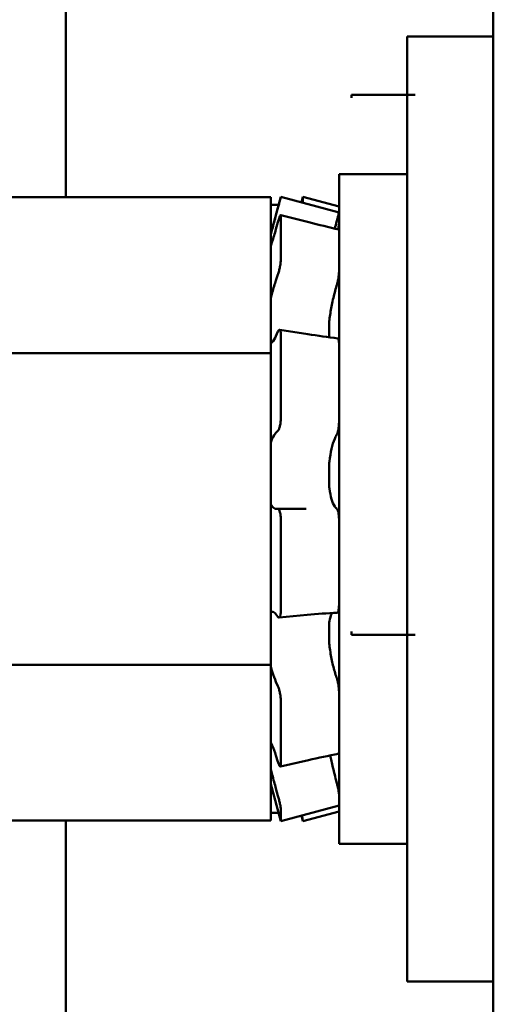
# Model space of a CAD drawing. Units: inches. Extents: x 1.2 to 53.8, y 0.6 to 41.9.
# Drawn here: x 29 to 29.5, y 25.3 to 26.2 of the extents above; entities that cross this region are included whole.
import ezdxf

# ---------------------------------------------------------------- set-up
doc = ezdxf.new("R2010")
doc.units = ezdxf.units.IN
doc.header["$LTSCALE"] = 2.5
doc.header["$MEASUREMENT"] = 0
doc.layers.add('Visible (ANSI)', color=7, linetype='Continuous', lineweight=50)

msp = doc.modelspace()

# ---------------------------------------------------------------- linework, layer by layer
at = {"layer": 'Visible (ANSI)'}
for p, q in [((29.47608, 25.46649), (29.47608, 27.96649)), ((29.08001, 26.71649), (29.08001, 26.00516)), ((29.39608, 26.15399), (29.39608, 25.27899)), ((29.39608, 26.15399), (29.47608, 26.15399)), ((29.34458, 26.09999), (29.34458, 26.09715)), ((29.34458, 26.09999), (29.40358, 26.09999)), ((29.33308, 26.02649), (29.33308, 25.40649)), ((29.39608, 26.02649), (29.33308, 26.02649)), ((29.02729, 26.00516), (29.26996, 26.00516)), ((29.26996, 25.97131), (29.27913, 26.00555)), ((29.26996, 25.95766), (29.26996, 26.00516)), ((29.27913, 26.00555), (29.27913, 26.00551)), ((29.33308, 25.99109), (29.27913, 26.00555)), ((29.29816, 26.00045), (29.29953, 26.00555)), ((29.29953, 26.00555), (29.29953, 26.00008)), ((29.33308, 25.99656), (29.29953, 26.00555)), ((29.26996, 25.99804), (29.27712, 25.99804)), ((29.2765, 25.99534), (29.27463, 25.98837)), ((29.27899, 25.98865), (29.305, 25.98202)), ((29.27913, 25.98803), (29.27913, 25.9475)), ((29.27463, 25.97542), (29.2765, 25.98206)), ((29.26996, 25.95766), (29.26996, 25.91163)), ((29.2765, 25.93349), (29.27463, 25.92807)), ((29.26996, 25.91163), (29.26996, 25.91064)), ((29.26996, 25.86082), (29.26996, 25.91064)), ((29.32391, 25.87544), (29.32391, 25.889)), ((29.27463, 25.87651), (29.2765, 25.88062)), ((29.27806, 25.8824), (29.30408, 25.8783)), ((29.27913, 25.87791), (29.27913, 25.80125)), ((29.02729, 25.86082), (29.26996, 25.86082)), ((29.26996, 25.72423), (29.26996, 25.86082)), ((29.2765, 25.78876), (29.27463, 25.78695)), ((29.32391, 25.738), (29.32391, 25.75766)), ((29.26996, 25.72423), (29.26996, 25.72103)), ((29.26996, 25.72103), (29.26996, 25.66714)), ((29.27463, 25.71649), (29.2765, 25.71649)), ((29.2765, 25.71649), (29.30253, 25.71649)), ((29.27913, 25.70614), (29.27913, 25.62262)), ((29.26996, 25.57215), (29.26996, 25.66714)), ((29.2765, 25.61642), (29.27463, 25.61892)), ((29.30348, 25.6183), (29.27745, 25.6158)), ((29.32391, 25.59318), (29.32391, 25.6106)), ((29.34458, 25.60282), (29.34458, 25.59999)), ((29.34458, 25.59999), (29.40358, 25.59999)), ((29.02729, 25.57215), (29.26996, 25.57215)), ((29.26996, 25.52465), (29.26996, 25.57215)), ((29.27463, 25.55646), (29.2765, 25.55235)), ((29.27913, 25.53832), (29.27913, 25.47985)), ((29.26996, 25.52465), (29.26996, 25.50033)), ((29.26996, 25.50033), (29.26996, 25.47579)), ((29.2765, 25.4823), (29.27463, 25.48815)), ((29.26996, 25.47579), (29.26996, 25.47558)), ((29.26996, 25.47558), (29.26996, 25.47531)), ((29.26996, 25.42781), (29.26996, 25.47531)), ((29.30472, 25.48384), (29.2787, 25.47799)), ((29.47608, 25.46649), (29.47608, 25.21649)), ((29.26996, 25.46166), (29.27913, 25.42742)), ((29.27463, 25.45755), (29.2765, 25.45092)), ((29.33308, 25.44188), (29.27913, 25.42742)), ((29.26996, 25.43493), (29.27712, 25.43493)), ((29.27913, 25.43855), (29.27913, 25.42742)), ((29.29816, 25.43252), (29.29953, 25.42742)), ((29.33308, 25.43641), (29.29953, 25.42742)), ((29.02729, 25.42781), (29.26996, 25.42781)), ((29.08001, 25.42781), (29.08001, 25.00735)), ((29.29953, 25.42787), (29.29953, 25.42742)), ((29.39608, 25.40649), (29.33308, 25.40649)), ((29.39608, 25.27899), (29.47608, 25.27899))]:
    msp.add_line(p, q, dxfattribs=at)
for points, knots in [([(29.2765, 25.99534), (29.27683, 25.99658), (29.27718, 25.99791), (29.27783, 26.00039), (29.27813, 26.00153), (29.2786, 26.00334), (29.2788, 26.00414), (29.27906, 26.00521), (29.27913, 26.00549), (29.27913, 26.00551)], [-0.1530952, -0.1530952, -0.1530952, -0.1530952, -0.14330656, -0.14330656, -0.13351792, -0.13351792, -0.12372911, -0.12372911, -0.11394031, -0.11394031, -0.11394031, -0.11394031]), ([(29.27463, 25.98837), (29.27352, 25.98425), (29.27233, 25.97978), (29.27079, 25.97389), (29.27036, 25.97225), (29.26996, 25.97068)], [-0.5587079, -0.5587079, -0.5587079, -0.5587079, -0.5261606, -0.5261606, -0.51322763, -0.51322763, -0.51322763, -0.51322763]), ([(29.27913, 25.98803), (29.27913, 25.98847), (29.27906, 25.9887), (29.2788, 25.98859), (29.2786, 25.98825), (29.27813, 25.98718), (29.27783, 25.98639), (29.27718, 25.98441), (29.27683, 25.98324), (29.2765, 25.98206)], [-0.0391549, -0.0391549, -0.0391549, -0.0391549, -0.0293661, -0.0293661, -0.01957728, -0.01957728, -0.00978864, -0.00978864, 0, 0, 0, 0]), ([(29.33308, 25.99105), (29.33308, 25.99103), (29.33303, 25.99083), (29.33283, 25.99002), (29.33267, 25.98936), (29.33224, 25.98769), (29.33198, 25.98668), (29.33143, 25.98457), (29.33115, 25.98351), (29.33086, 25.98243)], [0, 0, 0, 0, 0.0085914, 0.0085914, 0.01840146, 0.01840146, 0.02820421, 0.02820421, 0.03681057, 0.03681057, 0.03681057, 0.03681057]), ([(29.33223, 25.97527), (29.33231, 25.97564), (29.33238, 25.976), (29.33267, 25.97741), (29.33283, 25.97833), (29.33303, 25.9797), (29.33308, 25.98018), (29.33308, 25.98049)], [0.01518629, 0.01518629, 0.01518629, 0.01518629, 0.01840172, 0.01840172, 0.02821181, 0.02821181, 0.03680973, 0.03680973, 0.03680973, 0.03680973]), ([(29.26996, 25.9602), (29.27036, 25.9614), (29.27079, 25.96269), (29.27233, 25.96751), (29.27352, 25.97149), (29.27463, 25.97542)], [-0.34902268, -0.34902268, -0.34902268, -0.34902268, -0.3360897, -0.3360897, -0.3035424, -0.3035424, -0.3035424, -0.3035424]), ([(29.33294, 25.9751), (29.33294, 25.9751), (29.33294, 25.9751), (29.33303, 25.97508), (29.33308, 25.97487), (29.33308, 25.97448)], [0.028154765, 0.028154765, 0.028154765, 0.028154765, 0.028211806, 0.028211806, 0.036809727, 0.036809727, 0.036809727, 0.036809727]), ([(29.2765, 25.93349), (29.27683, 25.93446), (29.27718, 25.93565), (29.27783, 25.9382), (29.27813, 25.93956), (29.2786, 25.94206), (29.2788, 25.94337), (29.27906, 25.9457), (29.27913, 25.94672), (29.27913, 25.9475)], [-0.1530952, -0.1530952, -0.1530952, -0.1530952, -0.14330656, -0.14330656, -0.13351792, -0.13351792, -0.12372911, -0.12372911, -0.11394031, -0.11394031, -0.11394031, -0.11394031]), ([(29.33308, 25.93588), (29.33308, 25.93521), (29.33303, 25.93438), (29.33283, 25.9324), (29.33267, 25.93121), (29.33224, 25.92874), (29.33198, 25.92747), (29.33143, 25.92515), (29.33115, 25.92411), (29.33086, 25.92316)], [0, 0, 0, 0, 0.0085914, 0.0085914, 0.01840146, 0.01840146, 0.02820421, 0.02820421, 0.03681057, 0.03681057, 0.03681057, 0.03681057]), ([(29.27463, 25.92807), (29.27352, 25.92486), (29.27233, 25.92094), (29.27079, 25.91507), (29.27036, 25.91335), (29.26996, 25.91163)], [-0.5587079, -0.5587079, -0.5587079, -0.5587079, -0.5261606, -0.5261606, -0.51322763, -0.51322763, -0.51322763, -0.51322763]), ([(29.32391, 25.889), (29.32399, 25.88982), (29.32407, 25.89066), (29.32464, 25.89552), (29.32533, 25.89983), (29.32692, 25.90804), (29.32795, 25.91253), (29.32964, 25.91898), (29.33025, 25.92114), (29.33086, 25.92316)], [0.45570283, 0.45570283, 0.45570283, 0.45570283, 0.46236923, 0.46236923, 0.49361331, 0.49361331, 0.5261606, 0.5261606, 0.54350301, 0.54350301, 0.54350301, 0.54350301]), ([(29.26996, 25.86992), (29.27036, 25.87014), (29.27079, 25.87047), (29.27233, 25.8721), (29.27352, 25.87409), (29.27463, 25.87651)], [-0.34902268, -0.34902268, -0.34902268, -0.34902268, -0.3360897, -0.3360897, -0.3035424, -0.3035424, -0.3035424, -0.3035424]), ([(29.27913, 25.87791), (29.27913, 25.87898), (29.27906, 25.87997), (29.2788, 25.88148), (29.2786, 25.88199), (29.27813, 25.88247), (29.27783, 25.88247), (29.27718, 25.88191), (29.27683, 25.88135), (29.2765, 25.88062)], [-0.0391549, -0.0391549, -0.0391549, -0.0391549, -0.0293661, -0.0293661, -0.01957728, -0.01957728, -0.00978864, -0.00978864, 0, 0, 0, 0]), ([(29.33199, 25.87442), (29.33216, 25.8744), (29.33232, 25.87428), (29.33267, 25.87372), (29.33283, 25.87314), (29.33303, 25.87169), (29.33308, 25.87086), (29.33308, 25.86992)], [0.01213535, 0.01213535, 0.01213535, 0.01213535, 0.01840172, 0.01840172, 0.02821181, 0.02821181, 0.03680973, 0.03680973, 0.03680973, 0.03680973]), ([(29.2765, 25.78876), (29.27683, 25.78908), (29.27718, 25.78967), (29.27783, 25.79133), (29.27813, 25.79239), (29.2786, 25.79462), (29.2788, 25.79594), (29.27906, 25.79864), (29.27913, 25.80002), (29.27913, 25.80125)], [-0.1530952, -0.1530952, -0.1530952, -0.1530952, -0.14330656, -0.14330656, -0.13351792, -0.13351792, -0.12372911, -0.12372911, -0.11394031, -0.11394031, -0.11394031, -0.11394031]), ([(29.33308, 25.79691), (29.33308, 25.79583), (29.33303, 25.79471), (29.33283, 25.7923), (29.33267, 25.79104), (29.33224, 25.78872), (29.33198, 25.78767), (29.33143, 25.78602), (29.33115, 25.7854), (29.33086, 25.78494)], [0, 0, 0, 0, 0.0085914, 0.0085914, 0.01840146, 0.01840146, 0.02820421, 0.02820421, 0.03681057, 0.03681057, 0.03681057, 0.03681057]), ([(29.27463, 25.78695), (29.27352, 25.78588), (29.27233, 25.78401), (29.27079, 25.78039), (29.27036, 25.77925), (29.26996, 25.77803)], [-0.5587079, -0.5587079, -0.5587079, -0.5587079, -0.5261606, -0.5261606, -0.51322763, -0.51322763, -0.51322763, -0.51322763]), ([(29.32391, 25.75766), (29.32399, 25.75858), (29.32407, 25.75949), (29.32464, 25.76464), (29.32533, 25.76867), (29.32692, 25.77553), (29.32795, 25.77883), (29.32964, 25.7828), (29.33025, 25.78397), (29.33086, 25.78494)], [0.45570283, 0.45570283, 0.45570283, 0.45570283, 0.46236923, 0.46236923, 0.49361331, 0.49361331, 0.5261606, 0.5261606, 0.54350301, 0.54350301, 0.54350301, 0.54350301]), ([(29.33086, 25.71698), (29.33025, 25.71737), (29.32964, 25.71797), (29.32795, 25.72038), (29.32692, 25.72276), (29.32533, 25.72823), (29.32464, 25.73166), (29.32407, 25.73631), (29.32399, 25.73715), (29.32391, 25.738)], [0.31874729, 0.31874729, 0.31874729, 0.31874729, 0.3360897, 0.3360897, 0.368637, 0.368637, 0.39988107, 0.39988107, 0.40654747, 0.40654747, 0.40654747, 0.40654747]), ([(29.26996, 25.72103), (29.27036, 25.72019), (29.27079, 25.71943), (29.27233, 25.71724), (29.27352, 25.71649), (29.27463, 25.71649)], [-0.34902268, -0.34902268, -0.34902268, -0.34902268, -0.3360897, -0.3360897, -0.3035424, -0.3035424, -0.3035424, -0.3035424]), ([(29.27913, 25.70614), (29.27913, 25.70742), (29.27906, 25.7088), (29.2788, 25.71134), (29.2786, 25.71251), (29.27813, 25.71436), (29.27783, 25.71516), (29.27718, 25.71622), (29.27683, 25.71649), (29.2765, 25.71649)], [-0.0391549, -0.0391549, -0.0391549, -0.0391549, -0.0293661, -0.0293661, -0.01957728, -0.01957728, -0.00978864, -0.00978864, 0, 0, 0, 0]), ([(29.33086, 25.71698), (29.33115, 25.7168), (29.33143, 25.71643), (29.33198, 25.71528), (29.33224, 25.71445), (29.33267, 25.71246), (29.33283, 25.71132), (29.33303, 25.70901), (29.33308, 25.70788), (29.33308, 25.70676)], [0, 0, 0, 0, 0.00859945, 0.00859945, 0.01840172, 0.01840172, 0.02821181, 0.02821181, 0.03680973, 0.03680973, 0.03680973, 0.03680973]), ([(29.27463, 25.61892), (29.27352, 25.6204), (29.27233, 25.62128), (29.27079, 25.62131), (29.27036, 25.62118), (29.26996, 25.62093)], [-0.5587079, -0.5587079, -0.5587079, -0.5587079, -0.5261606, -0.5261606, -0.51322763, -0.51322763, -0.51322763, -0.51322763]), ([(29.2765, 25.61642), (29.27683, 25.61597), (29.27718, 25.61574), (29.27783, 25.61587), (29.27813, 25.61622), (29.2786, 25.61733), (29.2788, 25.61816), (29.27906, 25.62019), (29.27913, 25.6214), (29.27913, 25.62262)], [-0.1530952, -0.1530952, -0.1530952, -0.1530952, -0.14330656, -0.14330656, -0.13351792, -0.13351792, -0.12372911, -0.12372911, -0.11394031, -0.11394031, -0.11394031, -0.11394031]), ([(29.33308, 25.62722), (29.33308, 25.62615), (29.33303, 25.62515), (29.33283, 25.62325), (29.33267, 25.6224), (29.33224, 25.6211), (29.33198, 25.62068), (29.33159, 25.62043), (29.33149, 25.6204), (29.33138, 25.62039)], [0, 0, 0, 0, 0.0085914, 0.0085914, 0.01840146, 0.01840146, 0.02820421, 0.02820421, 0.03152566, 0.03152566, 0.03152566, 0.03152566]), ([(29.32391, 25.6106), (29.32399, 25.61126), (29.32407, 25.6119), (29.32464, 25.61536), (29.32533, 25.61757), (29.32635, 25.61943), (29.32661, 25.61981), (29.32688, 25.62013)], [0.45570283, 0.45570283, 0.45570283, 0.45570283, 0.46236923, 0.46236923, 0.49361331, 0.49361331, 0.50320036, 0.50320036, 0.50320036, 0.50320036]), ([(29.33086, 25.56034), (29.33025, 25.56199), (29.32964, 25.56383), (29.32795, 25.56951), (29.32692, 25.5737), (29.32533, 25.58173), (29.32464, 25.58613), (29.32407, 25.59136), (29.32399, 25.59227), (29.32391, 25.59318)], [0.31874729, 0.31874729, 0.31874729, 0.31874729, 0.3360897, 0.3360897, 0.368637, 0.368637, 0.39988107, 0.39988107, 0.40654747, 0.40654747, 0.40654747, 0.40654747]), ([(29.26996, 25.57041), (29.27036, 25.56882), (29.27079, 25.56727), (29.27233, 25.5621), (29.27352, 25.55888), (29.27463, 25.55646)], [-0.34902268, -0.34902268, -0.34902268, -0.34902268, -0.3360897, -0.3360897, -0.3035424, -0.3035424, -0.3035424, -0.3035424]), ([(29.33086, 25.56034), (29.33115, 25.55956), (29.33143, 25.55865), (29.33198, 25.55651), (29.33224, 25.55528), (29.33267, 25.55274), (29.33283, 25.55146), (29.33303, 25.54919), (29.33308, 25.5482), (29.33308, 25.54731)], [0, 0, 0, 0, 0.00859945, 0.00859945, 0.01840172, 0.01840172, 0.02821181, 0.02821181, 0.03680973, 0.03680973, 0.03680973, 0.03680973]), ([(29.27913, 25.53832), (29.27913, 25.53933), (29.27906, 25.54056), (29.2788, 25.54317), (29.2786, 25.54455), (29.27813, 25.54706), (29.27783, 25.54835), (29.27718, 25.55064), (29.27683, 25.55163), (29.2765, 25.55235)], [-0.0391549, -0.0391549, -0.0391549, -0.0391549, -0.0293661, -0.0293661, -0.01957728, -0.01957728, -0.00978864, -0.00978864, 0, 0, 0, 0]), ([(29.27463, 25.48815), (29.27352, 25.49161), (29.27233, 25.49492), (29.27079, 25.49858), (29.27036, 25.49951), (29.26996, 25.50033)], [-0.5587079, -0.5587079, -0.5587079, -0.5587079, -0.5261606, -0.5261606, -0.51322763, -0.51322763, -0.51322763, -0.51322763]), ([(29.33086, 25.46334), (29.33025, 25.46563), (29.32964, 25.46799), (29.32795, 25.47477), (29.32692, 25.47917), (29.32574, 25.48477), (29.32539, 25.48653), (29.32507, 25.48823)], [0.31874729, 0.31874729, 0.31874729, 0.31874729, 0.3360897, 0.3360897, 0.368637, 0.368637, 0.38351864, 0.38351864, 0.38351864, 0.38351864]), ([(29.33308, 25.49162), (29.33308, 25.49098), (29.33303, 25.49049), (29.33287, 25.48993), (29.33277, 25.48979), (29.33265, 25.48977)], [0, 0, 0, 0, 0.0085914, 0.0085914, 0.0152488, 0.0152488, 0.0152488, 0.0152488]), ([(29.26996, 25.47558), (29.27036, 25.47386), (29.27079, 25.47211), (29.27233, 25.46593), (29.27352, 25.46148), (29.27463, 25.45755)], [-0.34902268, -0.34902268, -0.34902268, -0.34902268, -0.3360897, -0.3360897, -0.3035424, -0.3035424, -0.3035424, -0.3035424]), ([(29.2765, 25.4823), (29.27683, 25.48126), (29.27718, 25.48029), (29.27783, 25.47884), (29.27813, 25.47835), (29.2786, 25.47792), (29.2788, 25.47794), (29.27906, 25.47853), (29.27913, 25.47911), (29.27913, 25.47985)], [-0.1530952, -0.1530952, -0.1530952, -0.1530952, -0.14330656, -0.14330656, -0.13351792, -0.13351792, -0.12372911, -0.12372911, -0.11394031, -0.11394031, -0.11394031, -0.11394031]), ([(29.33086, 25.46334), (29.33115, 25.46226), (29.33143, 25.46116), (29.33198, 25.45885), (29.33224, 25.45768), (29.33267, 25.45556), (29.33283, 25.45464), (29.33303, 25.45327), (29.33308, 25.45279), (29.33308, 25.45248)], [0, 0, 0, 0, 0.00859945, 0.00859945, 0.01840172, 0.01840172, 0.02821181, 0.02821181, 0.03680973, 0.03680973, 0.03680973, 0.03680973]), ([(29.33135, 25.46147), (29.33147, 25.46111), (29.33158, 25.46077), (29.33198, 25.4596), (29.33224, 25.45894), (29.33267, 25.45805), (29.33283, 25.45784), (29.33303, 25.45789), (29.33308, 25.4581), (29.33308, 25.45849)], [0.00493587, 0.00493587, 0.00493587, 0.00493587, 0.00859945, 0.00859945, 0.01840172, 0.01840172, 0.02821181, 0.02821181, 0.03680973, 0.03680973, 0.03680973, 0.03680973]), ([(29.27913, 25.43855), (29.27913, 25.4389), (29.27906, 25.43952), (29.2788, 25.4412), (29.2786, 25.44226), (29.27813, 25.44447), (29.27783, 25.44577), (29.27718, 25.4484), (29.27683, 25.44974), (29.2765, 25.45092)], [-0.0391549, -0.0391549, -0.0391549, -0.0391549, -0.0293661, -0.0293661, -0.01957728, -0.01957728, -0.00978864, -0.00978864, 0, 0, 0, 0]), ([(29.29953, 25.42787), (29.29953, 25.42794), (29.29946, 25.42827), (29.2992, 25.42944), (29.299, 25.43028), (29.29866, 25.43164), (29.29854, 25.4321), (29.29842, 25.43259)], [-0.0391549, -0.0391549, -0.0391549, -0.0391549, -0.0293661, -0.0293661, -0.01957728, -0.01957728, -0.0152494, -0.0152494, -0.0152494, -0.0152494])]:
    msp.add_open_spline(points, degree=3, knots=knots, dxfattribs=at)
for points in [[(29.26996, 25.97876), (29.27106, 25.9793), (29.27225, 25.97985)], [(29.26996, 25.45421), (29.27106, 25.45367), (29.27225, 25.45312)]]:
    msp.add_rational_spline(points, [1.74913963253, 1.74281535199, 1.7360510074], degree=2, dxfattribs=at)
for points in [[(29.305, 25.98202), (29.31431, 25.97964), (29.32363, 25.97734), (29.33294, 25.9751)], [(29.32917, 25.97601), (29.32972, 25.97812), (29.33029, 25.98028), (29.33086, 25.98243)], [(29.30408, 25.8783), (29.31339, 25.87684), (29.32269, 25.87554), (29.33199, 25.87442)], [(29.33138, 25.62039), (29.32209, 25.61989), (29.31278, 25.61919), (29.30348, 25.6183)], [(29.33265, 25.48977), (29.32334, 25.48791), (29.31403, 25.48593), (29.30472, 25.48384)], [(29.33294, 25.45787), (29.3327, 25.45781), (29.33247, 25.45775), (29.33223, 25.4577)]]:
    msp.add_open_spline(points, degree=3, dxfattribs=at)

doc.saveas('drawing.dxf')
